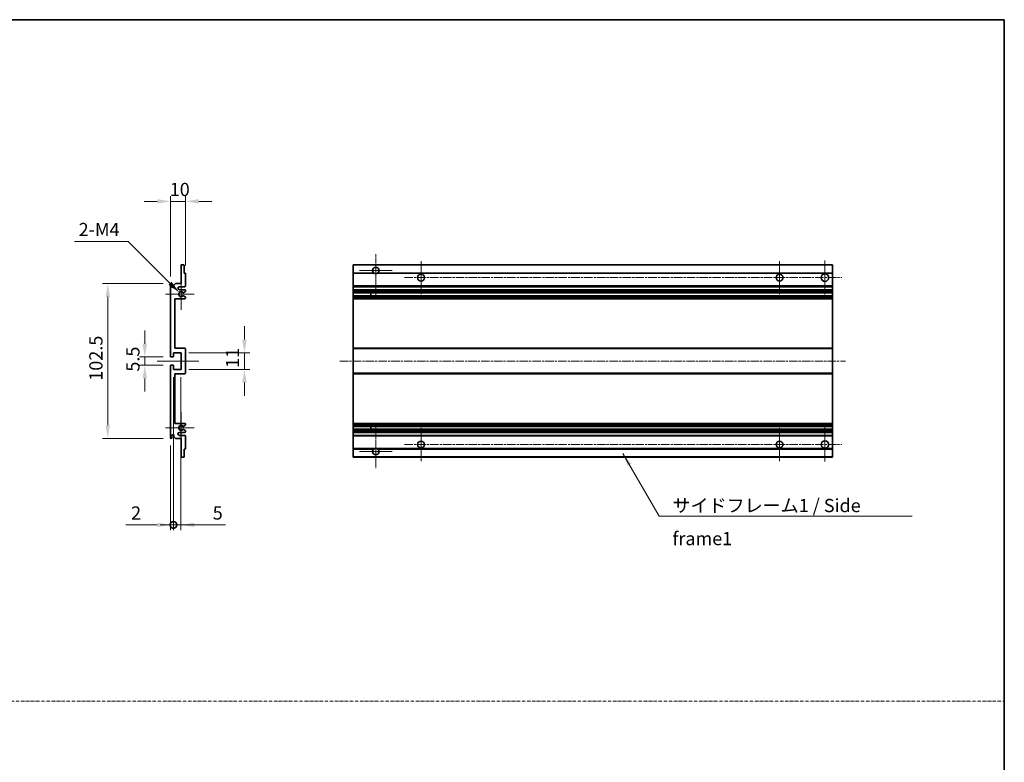
# Model space of a CAD drawing. Units: millimetres. Extents: x 1 to 10042, y -4 to 1682.
# Drawn here: x 5831 to 6483, y 488 to 980 of the extents above; entities that cross this region are included whole.
import ezdxf

# ---------------------------------------------------------------- set-up
doc = ezdxf.new("R2010")
doc.units = ezdxf.units.MM
doc.linetypes.add('CHAIN', pattern=[0.3543, 0.2362, -0.0295, 0.0591, -0.0295])
doc.linetypes.add('DASH_DOT', pattern=[0.37, 0.24, -0.06, 0.01, -0.06])
for name, color, linetype, lineweight in [('Border (ISO)', 7, 'Continuous', 35), ('Dimension (ISO)', 7, 'Continuous', 18), ('Dimension (ISO) @ 1', 7, 'Continuous', 18), ('Sketch Geometry (ISO)', 7, 'Continuous', 18), ('Symbol (ISO)', 7, 'Continuous', 18), ('Symbol (ISO) @ 1', 7, 'Continuous', 18), ('Visible (ISO)', 7, 'Continuous', 35), ('Visible Narrow (ISO)', 7, 'Continuous', 25)]:
    doc.layers.add(name, color=color, linetype=linetype, lineweight=lineweight)
doc.layers.add('Center Mark (ISO)', color=7, linetype='Continuous', lineweight=18, true_color=0x80ffff)
doc.layers.add('Centerline (ISO)', color=7, linetype='Continuous', lineweight=18, true_color=0x80ffff)
doc.styles.add('Note Text (TK)', font='MS PGothic.ttf')
doc.dimstyles.new('Default - Method 1b (TK)', dxfattribs={"dimscale": 6, "dimtxt": 2.5, "dimasz": 2.5, "dimexe": 1, "dimexo": 1.5, "dimgap": 1, "dimtad": 1, "dimtoh": 1, "dimrnd": 1e-08, "dimdsep": 46, "dimtxsty": 'Note Text (TK)', "dimcen": 0.09, "dimdle": 5, "dimclrd": 100, "dimclre": 100, "dimclrt": 7, "dimadec": 1, "dimazin": 1, "dimtfac": 1, "dimtmove": 0, "dimatfit": 3, "dimfxl": 0, "dimtolj": 1, "dimlwd": -1, "dimlwe": -1, "dimarcsym": 0})
doc.dimstyles.new('Default - Method 1b (TK)$7', dxfattribs={"dimscale": 6, "dimtxt": 2.5, "dimasz": 2.5, "dimexe": 1, "dimexo": 1.5, "dimgap": 1, "dimtad": 1, "dimtoh": 1, "dimrnd": 1e-08, "dimdsep": 46, "dimtxsty": 'Note Text (TK)', "dimcen": 0.09, "dimdle": 5, "dimclrd": 256, "dimclre": 100, "dimclrt": 7, "dimadec": 1, "dimazin": 1, "dimtfac": 1, "dimtmove": 0, "dimatfit": 3, "dimfxl": 0, "dimtolj": 1, "dimlwd": -1, "dimlwe": -1, "dimarcsym": 0})

# ---------------------------------------------------------------- blocks, each defined once
blk = doc.blocks.new('図面枠 tk図枠')
at = {"layer": 'Border (ISO)'}
for p, q in [((14.5, 289), (405.5, 289)), ((405.5, 289), (405.5, 8))]:
    blk.add_line(p, q, dxfattribs=at)
blk = doc.blocks.new('*D122')
at = {"layer": 'Defpoints', "color": 0, "transparency": 16777216}
for p in [(5930.53, 859.68), (5940.53, 811.88), (5930.53, 804.68)]:
    blk.add_point(p, dxfattribs=at)
at = {"layer": 'Dimension (ISO)', "color": 100, "transparency": 16777216}
for p, q in [((5930.53, 809.93), (5930.53, 863.18)), ((5940.53, 817.13), (5940.53, 863.18)), ((5921.78, 859.68), (5913.03, 859.68)), ((5940.53, 859.68), (5930.53, 859.68)), ((5949.28, 859.68), (5958.03, 859.68))]:
    blk.add_line(p, q, dxfattribs=at)
for points in [[(5921.78, 861.14), (5921.78, 858.22), (5930.53, 859.68)], [(5949.28, 861.14), (5949.28, 858.22), (5940.53, 859.68)]]:
    blk.add_solid(points, dxfattribs=at)
at = {"layer": 'Dimension (ISO)', "color": 7, "transparency": 16777216, "insert": (5930.07, 867.56), "char_height": 8.75, "attachment_point": 4, "style": 'Note Text (TK)'}
blk.add_mtext('\\A1;10', dxfattribs=at)
blk = doc.blocks.new('*D123')
at = {"layer": 'Defpoints', "color": 0, "transparency": 16777216}
for p in [(5931.03, 756.68), (5913.53, 751.18), (5931.03, 751.18)]:
    blk.add_point(p, dxfattribs=at)
at = {"layer": 'Dimension (ISO)', "color": 100, "transparency": 16777216}
for p, q in [((5913.53, 765.43), (5913.53, 774.18)), ((5925.78, 756.68), (5910.03, 756.68)), ((5913.53, 756.68), (5913.53, 751.18)), ((5925.78, 751.18), (5910.03, 751.18)), ((5913.53, 742.43), (5913.53, 733.68))]:
    blk.add_line(p, q, dxfattribs=at)
for points in [[(5912.08, 765.43), (5914.99, 765.43), (5913.53, 756.68)], [(5912.08, 742.43), (5914.99, 742.43), (5913.53, 751.18)]]:
    blk.add_solid(points, dxfattribs=at)
at = {"layer": 'Dimension (ISO)', "color": 7, "transparency": 16777216, "insert": (5905.66, 746.92), "char_height": 8.75, "attachment_point": 4, "rotation": 90, "style": 'Note Text (TK)'}
blk.add_mtext('\\A1;5.5', dxfattribs=at)
blk = doc.blocks.new('*D124')
at = {"layer": 'Defpoints', "color": 0, "transparency": 16777216}
for p in [(5931.03, 805.18), (5889.03, 702.68), (5931.03, 702.68)]:
    blk.add_point(p, dxfattribs=at)
at = {"layer": 'Dimension (ISO)', "color": 100, "transparency": 16777216}
for p, q in [((5925.78, 805.18), (5885.53, 805.18)), ((5889.03, 796.43), (5889.03, 711.43)), ((5925.78, 702.68), (5885.53, 702.68))]:
    blk.add_line(p, q, dxfattribs=at)
for points in [[(5887.58, 796.43), (5890.49, 796.43), (5889.03, 805.18)], [(5887.58, 711.43), (5890.49, 711.43), (5889.03, 702.68)]]:
    blk.add_solid(points, dxfattribs=at)
at = {"layer": 'Dimension (ISO)', "color": 7, "transparency": 16777216, "insert": (5881.16, 740.91), "char_height": 8.75, "attachment_point": 4, "rotation": 90, "style": 'Note Text (TK)'}
blk.add_mtext('\\A1;102.5', dxfattribs=at)
blk = doc.blocks.new('*D125')
at = {"layer": 'Defpoints', "color": 0, "transparency": 16777216}
for p in [(5937.53, 759.43), (5979.53, 759.43), (5937.53, 748.43)]:
    blk.add_point(p, dxfattribs=at)
at = {"layer": 'Dimension (ISO)', "color": 100, "transparency": 16777216}
for p, q in [((5979.53, 768.18), (5979.53, 776.93)), ((5942.78, 759.43), (5983.03, 759.43)), ((5979.53, 748.43), (5979.53, 759.43)), ((5942.78, 748.43), (5983.03, 748.43)), ((5979.53, 739.68), (5979.53, 730.93))]:
    blk.add_line(p, q, dxfattribs=at)
for points in [[(5978.08, 768.18), (5980.99, 768.18), (5979.53, 759.43)], [(5978.08, 739.68), (5980.99, 739.68), (5979.53, 748.43)]]:
    blk.add_solid(points, dxfattribs=at)
at = {"layer": 'Dimension (ISO)', "color": 7, "transparency": 16777216, "insert": (5971.66, 749.43), "char_height": 8.75, "attachment_point": 4, "rotation": 90, "style": 'Note Text (TK)'}
blk.add_mtext('\\A1;11', dxfattribs=at)
blk = doc.blocks.new('*D126')
at = {"layer": 'Defpoints', "color": 0, "transparency": 16777216}
for p in [(5936.39, 799.33), (5937.53, 798.18)]:
    blk.add_point(p, dxfattribs=at)
at = {"layer": 'Dimension (ISO)', "color": 100, "transparency": 16777216}
for p, q in [((5867.06, 833.14), (5902.58, 833.14)), ((5902.58, 833.14), (5930.2, 805.52))]:
    blk.add_line(p, q, dxfattribs=at)
blk.add_solid([(5931.23, 806.55), (5929.17, 804.48), (5936.39, 799.33)], dxfattribs=at)
at = {"layer": 'Dimension (ISO)', "color": 7, "transparency": 16777216, "insert": (5867.06, 841.02), "char_height": 8.75, "attachment_point": 4, "style": 'Note Text (TK)'}
blk.add_mtext('\\A1; \\fＭＳ Ｐゴシック|b0|i0;\\H8.7500;2-M4', dxfattribs=at)
blk = doc.blocks.new('_DotSmall')
at = {"color": 0, "linetype": 'ByBlock', "const_width": 0.5}
blk.add_lwpolyline([(-0.0625, 0, 1), (0.0625, 0, 1)], format="xyb", close=True, dxfattribs=at)
blk = doc.blocks.new('*D127')
at = {"layer": 'Defpoints', "color": 0, "transparency": 16777216}
for p in [(5932.53, 748.43), (5930.53, 703.18), (5932.53, 645.43)]:
    blk.add_point(p, dxfattribs=at)
at = {"layer": 'Dimension (ISO)', "color": 100, "transparency": 16777216}
for p, q in [((5932.53, 743.18), (5932.53, 641.93)), ((5930.53, 697.93), (5930.53, 641.93)), ((5921.78, 645.43), (5900.96, 645.43)), ((5932.53, 645.43), (5930.53, 645.43)), ((5932.53, 645.43), (5950.03, 645.43))]:
    blk.add_line(p, q, dxfattribs=at)
blk.add_solid([(5921.78, 646.89), (5921.78, 643.97), (5930.53, 645.43)], dxfattribs=at)
at = {"layer": 'Dimension (ISO)', "color": 100, "transparency": 16777216, "xscale": 8.75, "yscale": 8.75, "zscale": 8.75, "rotation": 180}
blk.add_blockref('_DotSmall', (5932.53, 645.43), dxfattribs=at)
at = {"layer": 'Dimension (ISO)', "color": 7, "transparency": 16777216, "insert": (5904.46, 653.31), "char_height": 8.75, "attachment_point": 4, "style": 'Note Text (TK)'}
blk.add_mtext('\\A1;2', dxfattribs=at)
blk = doc.blocks.new('*D128')
at = {"layer": 'Defpoints', "color": 0, "transparency": 16777216}
for p in [(5932.53, 748.43), (5937.53, 748.43), (5937.53, 645.43)]:
    blk.add_point(p, dxfattribs=at)
at = {"layer": 'Dimension (ISO)', "color": 100, "transparency": 16777216}
for p, q in [((5932.53, 743.18), (5932.53, 641.93)), ((5937.53, 743.18), (5937.53, 641.93)), ((5932.53, 645.43), (5923.78, 645.43)), ((5932.53, 645.43), (5937.53, 645.43)), ((5946.28, 645.43), (5967.11, 645.43))]:
    blk.add_line(p, q, dxfattribs=at)
blk.add_solid([(5946.28, 646.89), (5946.28, 643.97), (5937.53, 645.43)], dxfattribs=at)
at = {"layer": 'Dimension (ISO)', "color": 100, "transparency": 16777216, "xscale": 8.75, "yscale": 8.75, "zscale": 8.75}
blk.add_blockref('_DotSmall', (5932.53, 645.43), dxfattribs=at)
at = {"layer": 'Dimension (ISO)', "color": 7, "transparency": 16777216, "insert": (5958.53, 653.31), "char_height": 8.75, "attachment_point": 4, "style": 'Note Text (TK)'}
blk.add_mtext('\\A1;5', dxfattribs=at)

msp = doc.modelspace()

# ---------------------------------------------------------------- linework, layer by layer
at = {"layer": 'Center Mark (ISO)', "linetype": 'CHAIN', "ltscale": 9.00068}
for p, q in [((6066.5314, 824.7823), (6066.5314, 796.4323)), ((6066.5314, 711.4323), (6066.5314, 683.0823))]:
    msp.add_line(p, q, dxfattribs=at)
at = {"layer": 'Center Mark (ISO)', "linetype": 'CHAIN', "ltscale": 6.984632}
for p, q in [((6096.5314, 820.1823), (6096.5314, 798.1823)), ((6334.0314, 820.1823), (6334.0314, 798.1823)), ((6096.5314, 709.6823), (6096.5314, 687.6823)), ((6334.0314, 709.6823), (6334.0314, 687.6823))]:
    msp.add_line(p, q, dxfattribs=at)
at = {"layer": 'Center Mark (ISO)', "linetype": 'CHAIN', "ltscale": 7.143376}
for p, q in [((6364.0314, 820.4323), (6364.0314, 797.9323)), ((6364.0314, 709.9323), (6364.0314, 687.4323))]:
    msp.add_line(p, q, dxfattribs=at)
at = {"layer": 'Center Mark (ISO)', "linetype": 'CHAIN', "ltscale": 6.889386}
for p, q in [((6077.3814, 813.9323), (6055.6814, 813.9323)), ((6077.3814, 693.9323), (6055.6814, 693.9323))]:
    msp.add_line(p, q, dxfattribs=at)
at = {"layer": 'Center Mark (ISO)', "linetype": 'CHAIN', "ltscale": 6.585233}
for p, q in [((5937.5345, 808.5533), (5937.5345, 787.8113)), ((5937.5345, 720.0533), (5937.5345, 699.3113))]:
    msp.add_line(p, q, dxfattribs=at)
at = {"layer": 'Center Mark (ISO)', "linetype": 'CHAIN', "ltscale": 6.070585}
for p, q in [((5946.2845, 798.1823), (5927.1635, 798.1823)), ((5946.2845, 709.6823), (5927.1635, 709.6823))]:
    msp.add_line(p, q, dxfattribs=at)
at = {"layer": 'Centerline (ISO)', "linetype": 'CHAIN', "ltscale": 23.990969}
for p, q in [((6085.5314, 809.1823), (6375.2814, 809.1823)), ((6042.7814, 753.9323), (6377.7814, 753.9323)), ((6085.5314, 698.6823), (6375.2814, 698.6823))]:
    msp.add_line(p, q, dxfattribs=at)
at = {"layer": 'Centerline (ISO)', "linetype": 'CHAIN', "ltscale": 8.730815}
msp.add_line((5921.7845, 753.9323), (5949.2845, 753.9323), dxfattribs=at)
at = {"layer": 'Sketch Geometry (ISO)', "color": 4, "linetype": 'DASH_DOT', "lineweight": 18, "ltscale": 9.032109, "true_color": 0x00ffff}
msp.add_line((5114.3823, 528.6572), (6482.8823, 528.6572), dxfattribs=at)
at = {"layer": 'Visible (ISO)'}
for p, q in [((5937.5345, 805.1823), (5937.5345, 817.3823)), ((5937.8345, 817.6823), (5939.2345, 817.6823)), ((5939.5345, 817.3823), (5939.5345, 812.1823)), ((6051.5314, 817.3823), (6051.5314, 817.6823)), ((6369.0314, 817.6823), (6051.5314, 817.6823)), ((6051.5314, 817.3823), (6051.5314, 812.1823)), ((6369.0314, 817.6823), (6369.0314, 817.3823)), ((6369.0314, 812.1823), (6369.0314, 817.3823)), ((5939.5345, 812.1823), (5940.2345, 812.1823)), ((5940.5345, 811.8823), (5940.5345, 803.6823)), ((6051.5314, 811.8823), (6051.5314, 812.1823)), ((6065.3705, 812.1823), (6051.5314, 812.1823)), ((6051.5314, 811.8823), (6051.5314, 803.6823)), ((6369.0314, 812.1823), (6067.6922, 812.1823)), ((6369.0314, 812.1823), (6369.0314, 811.8823)), ((6369.0314, 803.6823), (6369.0314, 811.8823)), ((5930.5345, 757.1823), (5930.5345, 804.6823)), ((5931.5345, 804.6823), (5931.5345, 803.2823)), ((5932.8845, 804.1823), (5933.8845, 805.1823)), ((5932.8845, 803.2823), (5932.8845, 804.1823)), ((5933.8845, 805.1823), (5937.5345, 805.1823)), ((5940.0345, 803.1823), (5936.5345, 803.1823)), ((6051.5314, 803.1823), (6051.5314, 803.6823)), ((6051.5314, 803.1823), (6051.5314, 801.1823)), ((6369.0314, 803.1823), (6051.5314, 803.1823)), ((6369.0314, 803.6823), (6369.0314, 803.1823)), ((6369.0314, 801.1823), (6369.0314, 803.1823)), ((5936.5345, 801.1823), (5940.0345, 801.1823)), ((5939.108, 797.1891), (5940.3813, 796.4741)), ((5940.3845, 799.9124), (5939.1112, 799.1773)), ((5940.5345, 800.6823), (5940.5345, 800.1722)), ((5940.5345, 796.2125), (5940.5345, 795.6823)), ((6051.5314, 800.6823), (6051.5314, 801.1823)), ((6369.0314, 801.1823), (6051.5314, 801.1823)), ((6051.5314, 800.6823), (6051.5314, 800.1722)), ((6051.5314, 799.9124), (6051.5314, 800.1722)), ((6051.5314, 799.9124), (6051.5314, 799.1773)), ((6051.5314, 799.1371), (6051.5314, 799.1773)), ((6369.0314, 799.1371), (6051.5314, 799.1371)), ((6051.5314, 797.2275), (6051.5314, 799.1371)), ((6051.5314, 797.1891), (6051.5314, 797.2275)), ((6369.0314, 797.2275), (6051.5314, 797.2275)), ((6051.5314, 797.1891), (6051.5314, 796.4741)), ((6051.5314, 796.2125), (6051.5314, 796.4741)), ((6051.5314, 796.2125), (6051.5314, 795.6823)), ((6063.3314, 799.1371), (6063.3314, 797.2275)), ((6063.344, 799.1371), (6063.344, 797.2275)), ((6369.0314, 801.1823), (6369.0314, 800.6823)), ((6369.0314, 800.1722), (6369.0314, 800.6823)), ((6369.0314, 800.1722), (6369.0314, 799.9124)), ((6369.0314, 799.1773), (6369.0314, 799.9124)), ((6369.0314, 799.1773), (6369.0314, 799.1371)), ((6369.0314, 797.2275), (6369.0314, 799.1371)), ((6369.0314, 797.2275), (6369.0314, 797.1891)), ((6369.0314, 796.4741), (6369.0314, 797.1891)), ((6369.0314, 796.4741), (6369.0314, 796.2125)), ((6369.0314, 795.6823), (6369.0314, 796.2125)), ((5933.5345, 795.1823), (5933.5345, 762.4323)), ((5940.0345, 795.1823), (5933.5345, 795.1823)), ((6051.5314, 795.1823), (6051.5314, 795.6823)), ((6051.5314, 795.1823), (6051.5314, 762.4323)), ((6369.0314, 795.1823), (6051.5314, 795.1823)), ((6369.0314, 795.6823), (6369.0314, 795.1823)), ((6369.0314, 762.4323), (6369.0314, 795.1823)), ((5932.2345, 756.6823), (5931.0345, 756.6823)), ((5932.5345, 759.4323), (5932.5345, 756.9823)), ((5937.5345, 759.4323), (5932.5345, 759.4323)), ((5933.5345, 762.4323), (5940.0345, 762.4323)), ((5937.5345, 748.4323), (5937.5345, 759.4323)), ((5940.5345, 761.9323), (5940.5345, 745.9323)), ((6051.5314, 761.9323), (6051.5314, 762.4323)), ((6369.0314, 762.4323), (6051.5314, 762.4323)), ((6051.5314, 761.9323), (6051.5314, 745.9323)), ((6369.0314, 762.4323), (6369.0314, 761.9323)), ((6369.0314, 745.9323), (6369.0314, 761.9323)), ((5930.5345, 703.1823), (5930.5345, 750.6823)), ((5931.0345, 751.1823), (5932.2345, 751.1823)), ((5932.5345, 750.8823), (5932.5345, 748.4323)), ((5932.5345, 748.4323), (5937.5345, 748.4323)), ((5933.5345, 745.4323), (5933.5345, 712.6823)), ((5940.0345, 745.4323), (5933.5345, 745.4323)), ((6051.5314, 745.4323), (6051.5314, 745.9323)), ((6051.5314, 745.4323), (6051.5314, 712.6823)), ((6369.0314, 745.4323), (6051.5314, 745.4323)), ((6369.0314, 745.9323), (6369.0314, 745.4323)), ((6369.0314, 712.6823), (6369.0314, 745.4323)), ((5933.5345, 712.6823), (5940.0345, 712.6823)), ((5940.3813, 711.3906), (5939.108, 710.6756)), ((5940.5345, 712.1823), (5940.5345, 711.6522)), ((6051.5314, 712.1823), (6051.5314, 712.6823)), ((6369.0314, 712.6823), (6051.5314, 712.6823)), ((6051.5314, 712.1823), (6051.5314, 711.6522)), ((6051.5314, 711.3906), (6051.5314, 711.6522)), ((6051.5314, 711.3906), (6051.5314, 710.6756)), ((6369.0314, 712.6823), (6369.0314, 712.1823)), ((6369.0314, 711.6522), (6369.0314, 712.1823)), ((6369.0314, 711.6522), (6369.0314, 711.3906)), ((6369.0314, 710.6756), (6369.0314, 711.3906)), ((5931.5345, 704.5823), (5931.5345, 703.1823)), ((5932.8845, 703.6823), (5932.8845, 704.5823)), ((5940.0345, 706.6823), (5936.5345, 706.6823)), ((5936.5345, 704.6823), (5940.0345, 704.6823)), ((5939.1112, 708.6874), (5940.3845, 707.9523)), ((5940.5345, 707.6925), (5940.5345, 707.1823)), ((6051.5314, 710.6372), (6051.5314, 710.6756)), ((6051.5314, 708.7276), (6051.5314, 710.6372)), ((6369.0314, 710.6372), (6051.5314, 710.6372)), ((6051.5314, 708.6874), (6051.5314, 708.7276)), ((6369.0314, 708.7276), (6051.5314, 708.7276)), ((6051.5314, 708.6874), (6051.5314, 707.9523)), ((6051.5314, 707.6925), (6051.5314, 707.9523)), ((6051.5314, 707.6925), (6051.5314, 707.1823)), ((6051.5314, 706.6823), (6051.5314, 707.1823)), ((6051.5314, 706.6823), (6051.5314, 704.6823)), ((6369.0314, 706.6823), (6051.5314, 706.6823)), ((6051.5314, 704.1823), (6051.5314, 704.6823)), ((6369.0314, 704.6823), (6051.5314, 704.6823)), ((6063.3314, 710.6372), (6063.3314, 708.7276)), ((6063.344, 710.6372), (6063.344, 708.7276)), ((6369.0314, 710.6756), (6369.0314, 710.6372)), ((6369.0314, 708.7276), (6369.0314, 710.6372)), ((6369.0314, 708.7276), (6369.0314, 708.6874)), ((6369.0314, 707.9523), (6369.0314, 708.6874)), ((6369.0314, 707.9523), (6369.0314, 707.6925)), ((6369.0314, 707.1823), (6369.0314, 707.6925)), ((6369.0314, 707.1823), (6369.0314, 706.6823)), ((6369.0314, 704.6823), (6369.0314, 706.6823)), ((6369.0314, 704.6823), (6369.0314, 704.1823)), ((5933.8845, 702.6823), (5932.8845, 703.6823)), ((5937.5345, 702.6823), (5933.8845, 702.6823)), ((5937.5345, 690.4823), (5937.5345, 702.6823)), ((5940.5345, 704.1823), (5940.5345, 695.9823)), ((6051.5314, 704.1823), (6051.5314, 695.9823)), ((6369.0314, 695.9823), (6369.0314, 704.1823)), ((5939.5345, 695.6823), (5939.5345, 690.4823)), ((5940.2345, 695.6823), (5939.5345, 695.6823)), ((6051.5314, 695.6823), (6051.5314, 695.9823)), ((6051.5314, 695.6823), (6051.5314, 690.4823)), ((6065.3705, 695.6823), (6051.5314, 695.6823)), ((6369.0314, 695.6823), (6067.6922, 695.6823)), ((6369.0314, 695.9823), (6369.0314, 695.6823)), ((6369.0314, 690.4823), (6369.0314, 695.6823)), ((5939.2345, 690.1823), (5937.8345, 690.1823)), ((6051.5314, 690.1823), (6051.5314, 690.4823)), ((6369.0314, 690.1823), (6051.5314, 690.1823)), ((6369.0314, 690.4823), (6369.0314, 690.1823))]:
    msp.add_line(p, q, dxfattribs=at)
for centre, radius in [((6096.5314, 809.1823), 2.25), ((6334.0314, 809.1823), 2.25), ((6364.0314, 809.1823), 2.5), ((6096.5314, 698.6823), 2.25), ((6334.0314, 698.6823), 2.25), ((6364.0314, 698.6823), 2.5)]:
    msp.add_circle(centre, radius, dxfattribs=at)
for centre, radius, start, end in [((5937.8345, 817.3823), 0.3, 90, 180), ((5939.2345, 817.3823), 0.3, 0, 90), ((6066.5314, 813.9323), 2.1, 303.5573098, 236.4426902), ((5940.2345, 811.8823), 0.3, 0, 90), ((6066.5314, 813.9323), 2.1, 257.4720946, 282.5279054), ((5931.0345, 804.6823), 0.5, 0, 180), ((5932.2095, 803.362), 0.6797, 186.7329213, 353.2670787), ((5936.5345, 802.1823), 1, 90, 270), ((5940.0345, 803.6823), 0.5, 270, 0), ((5937.5345, 798.1823), 1.621, 37.7283889, 322.2671998), ((5937.5345, 798.1823), 1.6, 41.3289876, 318.6666011), ((5938.9612, 799.4371), 0.3, 241.1653183, 300), ((5938.9611, 796.9275), 0.3, 60.6854743, 118.8302705), ((5940.0345, 800.6823), 0.5, 0, 90), ((5940.2345, 796.2125), 0.3, 0, 60.6854743), ((5940.2345, 800.1722), 0.3, 300, 0), ((5940.0345, 795.6823), 0.5, 270, 0), ((5931.0345, 757.1823), 0.5, 180, 270), ((5932.2345, 756.9823), 0.3, 270, 0), ((5940.0345, 761.9323), 0.5, 0, 90), ((5931.0345, 750.6823), 0.5, 90, 180), ((5932.2345, 750.8823), 0.3, 0, 90), ((5940.0345, 745.9323), 0.5, 270, 0), ((5937.5345, 709.6823), 1.621, 37.7328002, 322.2716111), ((5937.5345, 709.6823), 1.6, 41.3333989, 318.6710124), ((5940.0345, 712.1823), 0.5, 0, 90), ((5940.2345, 711.6522), 0.3, 299.3145257, 0), ((5932.2095, 704.5026), 0.6797, 6.7329213, 173.2670787), ((5936.5345, 705.6823), 1, 90, 270), ((5938.9611, 710.9372), 0.3, 241.1697295, 299.3145257), ((5938.9612, 708.4276), 0.3, 60, 118.8346817), ((5940.0345, 707.1823), 0.5, 270, 0), ((5940.0345, 704.1823), 0.5, 0, 90), ((5940.2345, 707.6925), 0.3, 0, 60), ((5931.0345, 703.1823), 0.5, 180, 0), ((5940.2345, 695.9823), 0.3, 270, 0), ((6066.5314, 693.9323), 2.1, 123.5573098, 56.4426902), ((6066.5314, 693.9323), 2.1, 77.4720946, 102.5279054), ((5937.8345, 690.4823), 0.3, 180, 270), ((5939.2345, 690.4823), 0.3, 270, 0)]:
    msp.add_arc(centre, radius, start, end, dxfattribs=at)
for points, knots in [([(6066.0758, 811.8823), (6065.9669, 811.9065), (6065.8613, 811.9395), (6065.6886, 812.007), (6065.5993, 812.0489), (6065.5012, 812.102), (6065.4671, 812.1217), (6065.4225, 812.1488), (6065.4037, 812.1607), (6065.3777, 812.1775), (6065.3705, 812.1823), (6065.3705, 812.1823)], [-0.0853709179, -0.0853709179, -0.0853709179, -0.0853709179, -0.0545116262, -0.0545116262, -0.0293355354, -0.0293355354, -0.0179856969, -0.0179856969, -0.0089928485, -0.0089928485, 0, 0, 0, 0]), ([(6067.6922, 812.1823), (6067.6922, 812.1823), (6067.685, 812.1775), (6067.659, 812.1607), (6067.6402, 812.1488), (6067.5956, 812.1217), (6067.5615, 812.102), (6067.4634, 812.0489), (6067.3741, 812.007), (6067.2014, 811.9395), (6067.0958, 811.9065), (6066.9869, 811.8823)], [-0.2570614387, -0.2570614387, -0.2570614387, -0.2570614387, -0.2480685903, -0.2480685903, -0.2390757418, -0.2390757418, -0.2277259033, -0.2277259033, -0.2025498125, -0.2025498125, -0.1716905209, -0.1716905209, -0.1716905209, -0.1716905209]), ([(5938.7359, 799.2389), (5938.758, 799.2139), (5938.7858, 799.1913), (5938.8162, 799.1745), (5938.8164, 799.1744), (5938.8165, 799.1743)], [0.1522671185, 0.1522671185, 0.1522671185, 0.1522671185, 0.1622798581, 0.1622798581, 0.1623400483, 0.1623400483, 0.1623400483, 0.1623400483]), ([(5938.8165, 797.1903), (5938.8163, 797.1902), (5938.8161, 797.1901), (5938.7857, 797.1733), (5938.7579, 797.1507), (5938.7359, 797.1256)], [0.1421941886, 0.1421941886, 0.1421941886, 0.1421941886, 0.1422543788, 0.1422543788, 0.1522671185, 0.1522671185, 0.1522671185, 0.1522671185]), ([(5938.7359, 710.739), (5938.7579, 710.714), (5938.7857, 710.6914), (5938.8161, 710.6746), (5938.8163, 710.6745), (5938.8165, 710.6744)], [0.1522671185, 0.1522671185, 0.1522671185, 0.1522671185, 0.1622798581, 0.1622798581, 0.1623400483, 0.1623400483, 0.1623400483, 0.1623400483]), ([(5938.8165, 708.6904), (5938.8164, 708.6903), (5938.8162, 708.6902), (5938.7858, 708.6734), (5938.758, 708.6508), (5938.7359, 708.6257)], [0.1421941886, 0.1421941886, 0.1421941886, 0.1421941886, 0.1422543788, 0.1422543788, 0.1522671185, 0.1522671185, 0.1522671185, 0.1522671185]), ([(6065.3705, 695.6823), (6065.3705, 695.6823), (6065.3777, 695.6871), (6065.4037, 695.704), (6065.4225, 695.7159), (6065.4671, 695.7429), (6065.5012, 695.7627), (6065.5993, 695.8157), (6065.6886, 695.8576), (6065.8613, 695.9252), (6065.9669, 695.9581), (6066.0758, 695.9823)], [-0.2570614387, -0.2570614387, -0.2570614387, -0.2570614387, -0.2480685903, -0.2480685903, -0.2390757418, -0.2390757418, -0.2277259033, -0.2277259033, -0.2025498125, -0.2025498125, -0.1716905209, -0.1716905209, -0.1716905209, -0.1716905209]), ([(6066.9869, 695.9823), (6067.0958, 695.9581), (6067.2014, 695.9252), (6067.3741, 695.8576), (6067.4634, 695.8157), (6067.5615, 695.7627), (6067.5956, 695.7429), (6067.6402, 695.7159), (6067.659, 695.704), (6067.685, 695.6871), (6067.6922, 695.6823), (6067.6922, 695.6823)], [-0.0853709179, -0.0853709179, -0.0853709179, -0.0853709179, -0.0545116262, -0.0545116262, -0.0293355354, -0.0293355354, -0.0179856969, -0.0179856969, -0.0089928485, -0.0089928485, 0, 0, 0, 0])]:
    msp.add_open_spline(points, degree=3, knots=knots, dxfattribs=at)
at = {"layer": 'Visible Narrow (ISO)'}
for p, q in [((6369.0314, 817.3823), (6051.5314, 817.3823)), ((6066.0758, 811.8823), (6051.5314, 811.8823)), ((6369.0314, 811.8823), (6066.9869, 811.8823)), ((6369.0314, 803.6823), (6051.5314, 803.6823)), ((6369.0314, 800.6823), (6051.5314, 800.6823)), ((6369.0314, 800.1722), (6051.5314, 800.1722)), ((6369.0314, 799.9124), (6051.5314, 799.9124)), ((6369.0314, 799.1773), (6051.5314, 799.1773)), ((6369.0314, 797.1891), (6051.5314, 797.1891)), ((6369.0314, 796.4741), (6051.5314, 796.4741)), ((6369.0314, 796.2125), (6051.5314, 796.2125)), ((6369.0314, 795.6823), (6051.5314, 795.6823)), ((6369.0314, 761.9323), (6051.5314, 761.9323)), ((6369.0314, 745.9323), (6051.5314, 745.9323)), ((6369.0314, 712.1823), (6051.5314, 712.1823)), ((6369.0314, 711.6522), (6051.5314, 711.6522)), ((6369.0314, 711.3906), (6051.5314, 711.3906)), ((6369.0314, 710.6756), (6051.5314, 710.6756)), ((6369.0314, 708.6874), (6051.5314, 708.6874)), ((6369.0314, 707.9523), (6051.5314, 707.9523)), ((6369.0314, 707.6925), (6051.5314, 707.6925)), ((6369.0314, 707.1823), (6051.5314, 707.1823)), ((6369.0314, 704.1823), (6051.5314, 704.1823)), ((6066.0758, 695.9823), (6051.5314, 695.9823)), ((6369.0314, 695.9823), (6066.9869, 695.9823)), ((6369.0314, 690.4823), (6051.5314, 690.4823))]:
    msp.add_line(p, q, dxfattribs=at)

# ---------------------------------------------------------------- block references
at = {"xscale": 3.5, "yscale": 3.5, "zscale": 3.5}
msp.add_blockref('図面枠 tk図枠', (5063.6322, -31.5263), dxfattribs=at)

# ---------------------------------------------------------------- texts
at = {"layer": 'Symbol (ISO)', "color": 7, "insert": (6263.1211, 662.6394), "char_height": 8.75, "width": 166.505847, "attachment_point": 1, "line_spacing_factor": 1.5, "style": 'Note Text (TK)'}
msp.add_mtext('{\\fＭＳ Ｐゴシック|b0|i0;サイドフレーム1 / Side frame1}', dxfattribs=at)

# ---------------------------------------------------------------- dimensions: what is measured, and where the dimension line sits
at = {"layer": 'Dimension (ISO) @ 1', "color": 100, "true_color": 0x00ff3f}
for base, p1, p2, angle, override, picture, middle in [((5930.5345, 859.6823), (5940.5345, 811.8823), (5930.5345, 804.6823), 180, {"dimscale": 1, "dimtxt": 8.75, "dimasz": 8.75, "dimexe": 3.5, "dimexo": 5.25, "dimgap": 3.5, "dimtoh": 0, "dimdec": 2, "dimcen": 0.315, "dimtol": 0, "dimlim": 0, "dimtp": 0, "dimtm": 0, "dimtdec": 2, "dimtix": 0, "dimtofl": 1, "dimtmove": 0, "dimatfit": 1}, '*D122', (5935.5345, 859.6823)), ((5889.0345, 702.6823), (5931.0345, 805.1823), (5931.0345, 702.6823), 90, {"dimscale": 1, "dimtxt": 8.75, "dimasz": 8.75, "dimexe": 3.5, "dimexo": 5.25, "dimgap": 3.5, "dimtoh": 0, "dimdec": 2, "dimcen": 0.315, "dimtol": 0, "dimlim": 0, "dimtp": 0, "dimtm": 0, "dimtdec": 2, "dimtix": 0, "dimtofl": 0, "dimtmove": 0, "dimatfit": 1}, '*D124', (5889.0345, 753.9323)), ((5979.5345, 759.4323), (5937.5345, 748.4323), (5937.5345, 759.4323), 90, {"dimscale": 1, "dimtxt": 8.75, "dimasz": 8.75, "dimexe": 3.5, "dimexo": 5.25, "dimgap": 3.5, "dimtoh": 0, "dimdec": 2, "dimcen": 0.315, "dimtol": 0, "dimlim": 0, "dimtp": 0, "dimtm": 0, "dimtdec": 2, "dimtix": 0, "dimtofl": 1, "dimtmove": 0, "dimatfit": 1}, '*D125', (5979.5345, 753.9323)), ((5913.5345, 751.1823), (5931.0345, 756.6823), (5931.0345, 751.1823), 90, {"dimscale": 1, "dimtxt": 8.75, "dimasz": 8.75, "dimexe": 3.5, "dimexo": 5.25, "dimgap": 3.5, "dimtoh": 0, "dimdec": 2, "dimcen": 0.315, "dimtol": 0, "dimlim": 0, "dimtp": 0, "dimtm": 0, "dimtdec": 2, "dimtix": 0, "dimtofl": 1, "dimtmove": 0, "dimatfit": 1}, '*D123', (5913.5345, 753.9323)), ((5932.5345, 645.4323), (5930.5345, 703.1823), (5932.5345, 748.4323), 180, {"dimscale": 1, "dimtxt": 8.75, "dimasz": 8.75, "dimexe": 3.5, "dimexo": 5.25, "dimgap": 3.5, "dimtoh": 0, "dimdec": 2, "dimblk2": 'DotSmall', "dimsah": 1, "dimcen": 0.315, "dimdle": 0, "dimtol": 0, "dimlim": 0, "dimtp": 0, "dimtm": 0, "dimtdec": 2, "dimtix": 0, "dimtofl": 1, "dimtmove": 0, "dimatfit": 1}, '*D127', (5906.9989, 645.4323)), ((5937.5345, 645.4323), (5932.5345, 748.4323), (5937.5345, 748.4323), 180, {"dimscale": 1, "dimtxt": 8.75, "dimasz": 8.75, "dimexe": 3.5, "dimexo": 5.25, "dimgap": 3.5, "dimtoh": 0, "dimdec": 2, "dimblk1": 'DotSmall', "dimsah": 1, "dimcen": 0.315, "dimdle": 0, "dimtol": 0, "dimlim": 0, "dimtp": 0, "dimtm": 0, "dimtdec": 2, "dimtix": 0, "dimtofl": 1, "dimtmove": 0, "dimatfit": 1}, '*D128', (5961.07, 645.4323))]:
    dim = msp.add_linear_dim(base=base, p1=p1, p2=p2, angle=angle, dimstyle='Default - Method 1b (TK)', override=override, dxfattribs=at)
    dim.commit()
    dim.dimension.update_dxf_attribs({"geometry": picture, "text_midpoint": middle, "dimtype": 128})
dim = msp.add_radius_dim(center=(5937.5345, 798.1823), mpoint=(5936.3882, 799.3286), text=' \\fＭＳ Ｐゴシック|b0|i0;\\H8.7500;2-M4', dimstyle='Default - Method 1b (TK)', override={"dimscale": 1, "dimtxt": 8.75, "dimasz": 8.75, "dimexe": 3.5, "dimexo": 5.25, "dimgap": 3.5, "dimtih": 1, "dimdec": 2, "dimlfac": 1, "dimcen": 0, "dimtol": 0, "dimlim": 0, "dimtp": 0, "dimtm": 0, "dimtdec": 2, "dimtix": 0, "dimtofl": 0, "dimtmove": 0, "dimatfit": 3}, dxfattribs=at)
dim.commit()
dim.dimension.update_dxf_attribs({"geometry": '*D126', "text_midpoint": (5883.0682, 833.1401), "dimtype": 132})

# ---------------------------------------------------------------- leaders
at = {"layer": 'Symbol (ISO) @ 1', "color": 100, "true_color": 0x00ff40, "annotation_type": 0, "has_hookline": 1, "hookline_direction": 0, "text_width": 158.6435}
msp.add_leader([(6230.2705, 692.7163), (6254.3711, 651.2983), (6263.1211, 651.2983)], dimstyle='Default - Method 1b (TK)$7', override={"dimscale": 1, "dimtxt": 8.75, "dimasz": 8.75, "dimgap": 0, "dimtad": 1}, dxfattribs=at)

doc.saveas('drawing.dxf')
